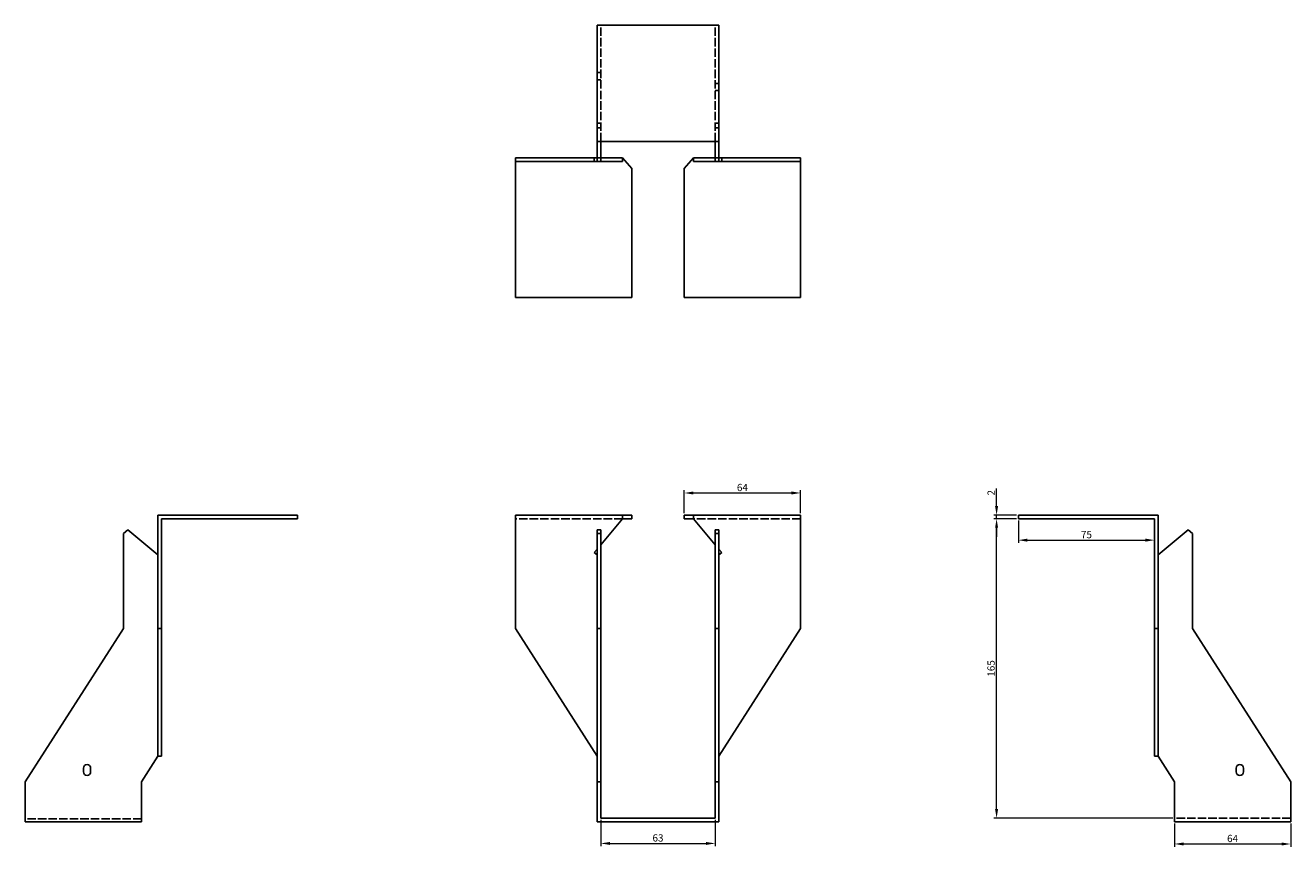
# Model space of a CAD drawing. Units: millimetres. Extents: x 1652 to 2400, y 1043 to 1854.
# Drawn here: x 1652 to 2349, y 1402 to 1854 of the extents above; entities that cross this region are included whole.
import ezdxf

# ---------------------------------------------------------------- set-up
doc = ezdxf.new("R2010")
doc.units = ezdxf.units.MM
doc.linetypes.add('DASHED', pattern=[0.2067, 0.1654, -0.0413])
doc.layers.add('Dimensions', color=1, linetype='Continuous', lineweight=20)
doc.layers.add('Part', color=7, linetype='Continuous', lineweight=25)
doc.layers.add('Hidden', color=6, linetype='DASHED', lineweight=25, true_color=0xff00ff)
doc.styles.add('EU_style', font='arial.ttf')
doc.dimstyles.new('Dim_2D', dxfattribs={"dimtxt": 4, "dimasz": 5, "dimexe": 1.5, "dimexo": 1, "dimgap": 1, "dimtad": 1, "dimdec": 1, "dimdsep": 46, "dimtxsty": 'EU_style', "dimcen": 2.5, "dimclrd": 256, "dimclre": 256, "dimclrt": 256, "dimadec": 0, "dimazin": 0, "dimtfac": 1, "dimtdec": 1, "dimtmove": 0, "dimatfit": 3, "dimfxl": 1, "dimtolj": 1, "dimtzin": 0, "dimlwd": -1, "dimlwe": -1, "dimarcsym": 0})

# ---------------------------------------------------------------- blocks, each defined once
blk = doc.blocks.new('*D12')
at = {"layer": 'Defpoints', "color": 0, "transparency": 16777216}
for p in [(2186.5, 1584.5), (2198.5, 1584.5), (2198.5, 1582.5)]:
    blk.add_point(p, dxfattribs=at)
at = {"layer": 'Dimensions', "transparency": 16777216}
for p, q in [((2186.5, 1589.5), (2186.5, 1599.15)), ((2197.5, 1584.5), (2185, 1584.5)), ((2197.5, 1582.5), (2185, 1582.5)), ((2186.5, 1582.5), (2186.5, 1584.5)), ((2186.5, 1577.5), (2186.5, 1572.5))]:
    blk.add_line(p, q, dxfattribs=at)
for points in [[(2185.67, 1589.5), (2187.33, 1589.5), (2186.5, 1584.5)], [(2185.67, 1577.5), (2187.33, 1577.5), (2186.5, 1582.5)]]:
    blk.add_solid(points, dxfattribs=at)
at = {"layer": 'Dimensions', "transparency": 16777216, "insert": (2183.49, 1596.82), "char_height": 4, "attachment_point": 5, "rotation": 90, "style": 'EU_style'}
blk.add_mtext('\\A1;2', dxfattribs=at)
blk = doc.blocks.new('*D13')
at = {"layer": 'Defpoints', "color": 0, "transparency": 16777216}
for p in [(2078.5, 1596.7), (2014.5, 1584.5), (2078.5, 1584.5)]:
    blk.add_point(p, dxfattribs=at)
at = {"layer": 'Dimensions', "transparency": 16777216}
for p, q in [((2014.5, 1585.5), (2014.5, 1598.2)), ((2019.5, 1596.7), (2073.5, 1596.7)), ((2078.5, 1585.5), (2078.5, 1598.2))]:
    blk.add_line(p, q, dxfattribs=at)
for points in [[(2019.5, 1597.53), (2019.5, 1595.87), (2014.5, 1596.7)], [(2073.5, 1597.53), (2073.5, 1595.87), (2078.5, 1596.7)]]:
    blk.add_solid(points, dxfattribs=at)
at = {"layer": 'Dimensions', "transparency": 16777216, "insert": (2046.5, 1599.74), "char_height": 4, "attachment_point": 5, "style": 'EU_style'}
blk.add_mtext('\\A1;64', dxfattribs=at)
blk = doc.blocks.new('*D14')
at = {"layer": 'Defpoints', "color": 0, "transparency": 16777216}
for p in [(1968.5, 1417.5), (2031.5, 1417.5), (2031.5, 1403.53)]:
    blk.add_point(p, dxfattribs=at)
at = {"layer": 'Dimensions', "transparency": 16777216}
for p, q in [((1968.5, 1416.5), (1968.5, 1402.03)), ((2031.5, 1416.5), (2031.5, 1402.03)), ((1973.5, 1403.53), (2026.5, 1403.53))]:
    blk.add_line(p, q, dxfattribs=at)
for points in [[(1973.5, 1404.36), (1973.5, 1402.7), (1968.5, 1403.53)], [(2026.5, 1404.36), (2026.5, 1402.7), (2031.5, 1403.53)]]:
    blk.add_solid(points, dxfattribs=at)
at = {"layer": 'Dimensions', "transparency": 16777216, "insert": (2000, 1406.57), "char_height": 4, "attachment_point": 5, "style": 'EU_style'}
blk.add_mtext('\\A1;63', dxfattribs=at)
blk = doc.blocks.new('*D15')
at = {"layer": 'Defpoints', "color": 0, "transparency": 16777216}
for p in [(2198.5, 1582.5), (2273.5, 1582.5), (2273.5, 1570.7)]:
    blk.add_point(p, dxfattribs=at)
at = {"layer": 'Dimensions', "transparency": 16777216}
for p, q in [((2198.5, 1581.5), (2198.5, 1569.2)), ((2273.5, 1581.5), (2273.5, 1569.2)), ((2203.5, 1570.7), (2268.5, 1570.7))]:
    blk.add_line(p, q, dxfattribs=at)
for points in [[(2203.5, 1571.53), (2203.5, 1569.87), (2198.5, 1570.7)], [(2268.5, 1571.53), (2268.5, 1569.87), (2273.5, 1570.7)]]:
    blk.add_solid(points, dxfattribs=at)
at = {"layer": 'Dimensions', "transparency": 16777216, "insert": (2236, 1573.74), "char_height": 4, "attachment_point": 5, "style": 'EU_style'}
blk.add_mtext('\\A1;75', dxfattribs=at)
blk = doc.blocks.new('*D16')
at = {"layer": 'Defpoints', "color": 0, "transparency": 16777216}
for p in [(2186.5, 1582.5), (2198.5, 1582.5), (2284.5, 1417.5)]:
    blk.add_point(p, dxfattribs=at)
at = {"layer": 'Dimensions', "transparency": 16777216}
for p, q in [((2197.5, 1582.5), (2185, 1582.5)), ((2186.5, 1422.5), (2186.5, 1577.5)), ((2283.5, 1417.5), (2185, 1417.5))]:
    blk.add_line(p, q, dxfattribs=at)
for points in [[(2185.66, 1577.5), (2187.33, 1577.5), (2186.5, 1582.5)], [(2185.66, 1422.5), (2187.33, 1422.5), (2186.5, 1417.5)]]:
    blk.add_solid(points, dxfattribs=at)
at = {"layer": 'Dimensions', "transparency": 16777216, "insert": (2183.45, 1500), "char_height": 4, "attachment_point": 5, "rotation": 90, "style": 'EU_style'}
blk.add_mtext('\\A1;165', dxfattribs=at)
blk = doc.blocks.new('*D17')
at = {"layer": 'Defpoints', "color": 0, "transparency": 16777216}
for p in [(2284.5, 1415.5), (2348.5, 1415.5), (2348.5, 1403.23)]:
    blk.add_point(p, dxfattribs=at)
at = {"layer": 'Dimensions', "transparency": 16777216}
for p, q in [((2284.5, 1414.5), (2284.5, 1401.73)), ((2348.5, 1414.5), (2348.5, 1401.73)), ((2289.5, 1403.23), (2343.5, 1403.23))]:
    blk.add_line(p, q, dxfattribs=at)
for points in [[(2289.5, 1404.06), (2289.5, 1402.4), (2284.5, 1403.23)], [(2343.5, 1404.06), (2343.5, 1402.4), (2348.5, 1403.23)]]:
    blk.add_solid(points, dxfattribs=at)
at = {"layer": 'Dimensions', "transparency": 16777216, "insert": (2316.5, 1406.27), "char_height": 4, "attachment_point": 5, "style": 'EU_style'}
blk.add_mtext('\\A1;64', dxfattribs=at)

msp = doc.modelspace()

# ---------------------------------------------------------------- linework, layer by layer
at = {"layer": 'Hidden', "ltscale": 28.147953}
for p, q in [((1968.5, 1790.5), (1968.5, 1854.5)), ((2031.5, 1790.5), (2031.5, 1854.5)), ((1980.5, 1582.5), (1921.5, 1582.5)), ((2078.5, 1582.5), (2019.5, 1582.5)), ((1715.5, 1417.13), (1651.5, 1417.13)), ((2348.5, 1417.5), (2284.5, 1417.5))]:
    msp.add_line(p, q, dxfattribs=at)
at = {"layer": 'Hidden', "ltscale": 3.809293}
for p, q in [((1968.5, 1828.5), (1966.5, 1828.5)), ((1968.5, 1824.5), (1966.5, 1824.5)), ((2031.5, 1822.5), (2033.5, 1822.5)), ((2031.5, 1818.5), (2033.5, 1818.5)), ((1968.5, 1800.5), (1966.5, 1800.5)), ((2031.5, 1800.5), (2033.5, 1800.5)), ((1968.5, 1798), (1966.5, 1798)), ((2031.5, 1798), (2033.5, 1798)), ((1964.9, 1779.5), (1964.9, 1781.5)), ((2035.1, 1779.5), (2035.1, 1781.5))]:
    msp.add_line(p, q, dxfattribs=at)
at = {"layer": 'Part'}
for p, q in [((2033.5, 1854.5), (1966.5, 1854.5)), ((1966.5, 1854.5), (1966.5, 1790.5)), ((2033.5, 1790.5), (2033.5, 1854.5)), ((1966.5, 1790.5), (2033.5, 1790.5)), ((1966.5, 1790.5), (1966.5, 1781.5)), ((1968.5, 1781.5), (1968.5, 1790.5)), ((2031.5, 1781.5), (2031.5, 1790.5)), ((2033.5, 1790.5), (2033.5, 1781.5)), ((1966.5, 1781.5), (1921.5, 1781.5)), ((1921.5, 1779.5), (1921.5, 1781.5)), ((1921.5, 1704.5), (1921.5, 1779.5)), ((1921.5, 1779.5), (1966.5, 1779.5)), ((1966.5, 1779.5), (1966.5, 1781.5)), ((1968.5, 1781.5), (1966.5, 1781.5)), ((1966.5, 1779.5), (1968.5, 1779.5)), ((1980.5, 1781.5), (1968.5, 1781.5)), ((1968.5, 1779.5), (1968.5, 1781.5)), ((1968.5, 1779.5), (1980.5, 1779.5)), ((1980.5, 1781.5), (1985.5, 1775.54)), ((1980.5, 1779.5), (1980.5, 1781.5)), ((2019.5, 1781.5), (2014.5, 1775.54)), ((2019.5, 1779.5), (2019.5, 1781.5)), ((2019.5, 1781.5), (2031.5, 1781.5)), ((2031.5, 1779.5), (2019.5, 1779.5)), ((2031.5, 1781.5), (2033.5, 1781.5)), ((2031.5, 1779.5), (2031.5, 1781.5)), ((2033.5, 1779.5), (2031.5, 1779.5)), ((2033.5, 1781.5), (2078.5, 1781.5)), ((2033.5, 1779.5), (2033.5, 1781.5)), ((2078.5, 1779.5), (2033.5, 1779.5)), ((2078.5, 1779.5), (2078.5, 1781.5)), ((2078.5, 1704.5), (2078.5, 1779.5)), ((1985.5, 1775.54), (1985.5, 1704.5)), ((2014.5, 1775.54), (2014.5, 1704.5)), ((1985.5, 1704.5), (1921.5, 1704.5)), ((2014.5, 1704.5), (2078.5, 1704.5)), ((1724.5, 1584.5), (1801.5, 1584.5)), ((1724.5, 1522), (1724.5, 1584.5)), ((1801.5, 1582.5), (1726.5, 1582.5)), ((1726.5, 1582.5), (1726.5, 1522)), ((1801.5, 1582.5), (1801.5, 1584.5)), ((1980.5, 1584.5), (1921.5, 1584.5)), ((1921.5, 1522), (1921.5, 1584.5)), ((1980.5, 1582.5), (1968.5, 1568.2)), ((1985.5, 1584.5), (1980.5, 1584.5)), ((1980.5, 1582.5), (1980.5, 1584.5)), ((1980.5, 1582.5), (1985.5, 1582.5)), ((1985.5, 1582.5), (1985.5, 1584.5)), ((2014.5, 1584.5), (2019.5, 1584.5)), ((2014.5, 1582.5), (2014.5, 1584.5)), ((2019.5, 1582.5), (2014.5, 1582.5)), ((2019.5, 1582.5), (2019.5, 1584.5)), ((2019.5, 1584.5), (2078.5, 1584.5)), ((2019.5, 1582.5), (2031.5, 1568.2)), ((2078.5, 1522), (2078.5, 1584.5)), ((2198.5, 1582.5), (2198.5, 1584.5)), ((2275.5, 1584.5), (2198.5, 1584.5)), ((2198.5, 1582.5), (2273.5, 1582.5)), ((2273.5, 1582.5), (2273.5, 1522)), ((2275.5, 1522), (2275.5, 1584.5)), ((1708, 1576.41), (1705.5, 1574.31)), ((1724.5, 1562.56), (1708, 1576.41)), ((1968.5, 1576.41), (1966.5, 1576.41)), ((1966.5, 1576.41), (1966.5, 1574.31)), ((1968.5, 1574.31), (1968.5, 1576.41)), ((2031.5, 1574.31), (2031.5, 1576.41)), ((2031.5, 1576.41), (2033.5, 1576.41)), ((2033.5, 1576.41), (2033.5, 1574.31)), ((2275.5, 1562.56), (2292, 1576.41)), ((2292, 1576.41), (2294.5, 1574.31)), ((1705.5, 1574.31), (1705.5, 1522)), ((1968.5, 1574.31), (1966.5, 1574.31)), ((1966.5, 1574.31), (1966.5, 1522)), ((1968.5, 1522), (1968.5, 1574.31)), ((2031.5, 1522), (2031.5, 1574.31)), ((2031.5, 1574.31), (2033.5, 1574.31)), ((2033.5, 1574.31), (2033.5, 1522)), ((2294.5, 1574.31), (2294.5, 1522)), ((1966.5, 1565.82), (1964.9, 1563.91)), ((1964.9, 1563.91), (1966.5, 1562.56)), ((2033.5, 1565.82), (2035.1, 1563.91)), ((2035.1, 1563.91), (2033.5, 1562.56)), ((1705.5, 1522), (1651.5, 1437.5)), ((1724.5, 1451.58), (1724.5, 1522)), ((1726.5, 1522), (1724.5, 1522)), ((1726.5, 1522), (1726.5, 1451.58)), ((1966.5, 1451.58), (1921.5, 1522)), ((1968.5, 1522), (1966.5, 1522)), ((1966.5, 1522), (1966.5, 1437.5)), ((1968.5, 1437.5), (1968.5, 1522)), ((2031.5, 1437.5), (2031.5, 1522)), ((2031.5, 1522), (2033.5, 1522)), ((2033.5, 1451.58), (2078.5, 1522)), ((2033.5, 1522), (2033.5, 1437.5)), ((2273.5, 1522), (2275.5, 1522)), ((2273.5, 1522), (2273.5, 1451.58)), ((2275.5, 1451.58), (2275.5, 1522)), ((2294.5, 1522), (2348.5, 1437.5)), ((1715.5, 1437.5), (1724.5, 1451.58)), ((1726.5, 1451.58), (1724.5, 1451.58)), ((2273.5, 1451.58), (2275.5, 1451.58)), ((2284.5, 1437.5), (2275.5, 1451.58)), ((1683.5, 1443), (1683.5, 1445)), ((1687.5, 1445), (1687.5, 1443)), ((2318.5, 1443), (2318.5, 1445)), ((2322.5, 1445), (2322.5, 1443)), ((1651.5, 1437.5), (1651.5, 1415.5)), ((1715.5, 1437.5), (1715.5, 1415.5)), ((1968.5, 1437.5), (1966.5, 1437.5)), ((1966.5, 1437.5), (1966.5, 1415.5)), ((1968.5, 1417.5), (1968.5, 1437.5)), ((2031.5, 1417.5), (2031.5, 1437.5)), ((2031.5, 1437.5), (2033.5, 1437.5)), ((2033.5, 1437.5), (2033.5, 1415.5)), ((2284.5, 1415.5), (2284.5, 1437.5)), ((2348.5, 1437.5), (2348.5, 1415.5)), ((1715.5, 1415.5), (1651.5, 1415.5)), ((2033.5, 1415.5), (1966.5, 1415.5)), ((2031.5, 1417.5), (1968.5, 1417.5)), ((2348.5, 1415.5), (2284.5, 1415.5))]:
    msp.add_line(p, q, dxfattribs=at)
for centre, start, end in [((1685.5, 1445), 0, 180), ((1685.5, 1443), 180, 0), ((2320.5, 1445), 0, 180), ((2320.5, 1443), 180, 0)]:
    msp.add_arc(centre, 2, start, end, dxfattribs=at)

# ---------------------------------------------------------------- dimensions: what is measured, and where the dimension line sits
at = {"layer": 'Dimensions'}
for base, p1, p2, picture, middle in [((2078.5, 1596.7), (2014.5, 1584.5), (2078.5, 1584.5), '*D13', (2046.5, 1599.74)), ((2273.5, 1570.7), (2198.5, 1582.5), (2273.5, 1582.5), '*D15', (2236, 1573.74)), ((2031.5, 1403.53), (1968.5, 1417.5), (2031.5, 1417.5), '*D14', (2000, 1406.57)), ((2348.5, 1403.23), (2284.5, 1415.5), (2348.5, 1415.5), '*D17', (2316.5, 1406.27))]:
    dim = msp.add_linear_dim(base=base, p1=p1, p2=p2, dimstyle='Dim_2D', dxfattribs=at)
    dim.commit()
    dim.dimension.update_dxf_attribs({"geometry": picture, "text_midpoint": middle})
for base, p1, p2, picture, middle in [((2186.5, 1584.5), (2198.5, 1582.5), (2198.5, 1584.5), '*D12', (2183.49, 1596.82)), ((2186.5, 1582.5), (2284.5, 1417.5), (2198.5, 1582.5), '*D16', (2183.45, 1500))]:
    dim = msp.add_linear_dim(base=base, p1=p1, p2=p2, angle=90, dimstyle='Dim_2D', dxfattribs=at)
    dim.commit()
    dim.dimension.update_dxf_attribs({"geometry": picture, "text_midpoint": middle})

doc.saveas('drawing.dxf')
